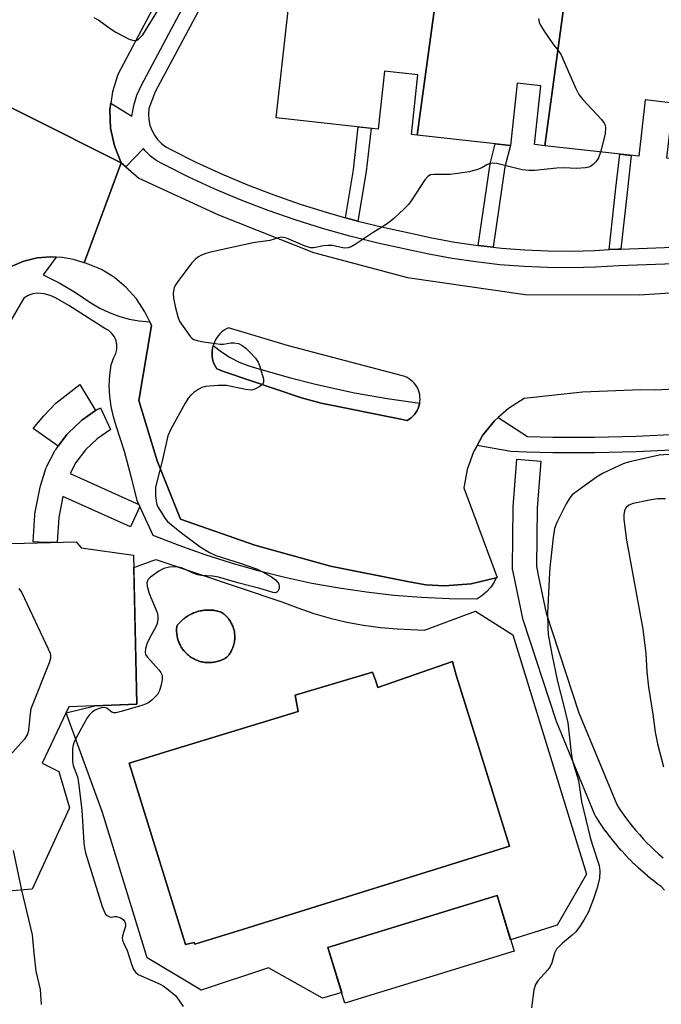
# Model space of a CAD drawing. Units: inches. Extents: x 1255765 to 1261765, y 517453 to 521454.
# Drawn here: x 1258093 to 1258253, y 520419 to 520665 of the extents above; entities that cross this region are included whole.
import ezdxf

# ---------------------------------------------------------------- set-up
doc = ezdxf.new("R2010")
doc.units = ezdxf.units.IN
doc.header["$MEASUREMENT"] = 0
for name, color, linetype in [('BLDG-Footprint', 5, 'Continuous'), ('CULTRL-Pad', 6, 'Continuous'), ('CULTRL-Swimming Pool in Ground', 4, 'Continuous'), ('TRANS-Non Street Sidewalk', 7, 'Continuous'), ('TRANS-Road', 130, 'Continuous'), ('TRANS-Street Sidewalk', 7, 'Continuous'), ('Undefined', 1, 'Continuous')]:
    doc.layers.add(name, color=color, linetype=linetype)

msp = doc.modelspace()

# ---------------------------------------------------------------- linework, layer by layer
at = {"layer": 'BLDG-Footprint'}
for points, elevation in [([(1258200.61, 520697.65), (1258192.19, 520636.07), (1258190.76, 520636.23), (1258192.41, 520651.2), (1258184.04, 520652.12), (1258182.43, 520637.6), (1258156.99, 520640.42), (1258163.78, 520701.73)], 454.93), ([(1258231.67, 520688.62), (1258224.12, 520633.41), (1258221.53, 520633.7), (1258223.16, 520648.39), (1258217.25, 520649.05), (1258215.52, 520633.48), (1258192.19, 520636.07), (1258200.61, 520697.65), (1258229.89, 520694.41), (1258229.28, 520688.89)], 454.08), ([(1258263.78, 520687.29), (1258255.97, 520630.15), (1258254.67, 520630.29), (1258256.21, 520644.12), (1258249.23, 520644.89), (1258247.66, 520630.8), (1258224.12, 520633.41), (1258231.67, 520688.62), (1258261.81, 520685.28), (1258262.05, 520687.48)], 453.65), ([(1258216.45, 520431.88), (1258174.16, 520418.92), (1258169.89, 520432.85), (1258212.18, 520445.81)], 464.93)]:
    msp.add_lwpolyline(points, close=True, dxfattribs=dict(at, elevation=elevation))
at = {"layer": 'BLDG-Footprint', "elevation": 457.17}
msp.add_lwpolyline([(1258087.55, 520533.79), (1258106.98, 520534.34), (1258108.17, 520532.8), (1258121.31, 520530.99), (1258122.08, 520493.68), (1258105.11, 520493.01), (1258098.43, 520478.9), (1258102.6, 520476.82), (1258105.26, 520467.74), (1258095.93, 520447.41), (1258081.11, 520446.14)], dxfattribs=at)
at = {"layer": 'CULTRL-Pad'}
msp.add_lwpolyline([(1258104.61, 520561.14), (1258102.44, 520558.23), (1258096.24, 520562.66), (1258098.85, 520565.88), (1258101.84, 520568.98), (1258107.86, 520573.67), (1258111.82, 520567.15), (1258108.58, 520564.94), (1258108.34, 520564.76), (1258108.2, 520564.63), (1258104.94, 520561.51), (1258104.71, 520561.27)], close=True, dxfattribs=at)
for points in [[(1258162.34, 520517.77, 0), (1258166.37, 520516.4, 0), (1258170.47, 520515.23, 0), (1258174.61, 520514.26, 0), (1258178.8, 520513.48, 0), (1258183.02, 520512.91, 0), (1258187.27, 520512.53, 0), (1258194.06, 520512.21, 0), (1258206.78, 520516.95, 0), (1258216.11, 520511.08, 0), (1258234.54, 520451.13, 0), (1258227.21, 520438.4, 0), (1258215.56, 520434.77, 0), (1258212.18, 520445.81, 0), (1258169.89, 520432.85, 0), (1258173.34, 520421.58, 0), (1258168.58, 520420.1, 0), (1258155.06, 520427.69, 0), (1258138.23, 520422.13, 0), (1258124.71, 520430.26, 0), (1258113.57, 520466.57, 0), (1258104.43, 520491.56, 0), (1258111.58, 520493.27, 0), (1258122.08, 520493.68, 0), (1258121.37, 520527.93, 0), (1258126.89, 520529.87, 0), (1258158.37, 520519.32, 0)], [(1258140.34, 520504.1, 0), (1258140.64, 520504.11, 0), (1258140.7, 520504.11, 0), (1258140.72, 520504.12, 0), (1258140.95, 520504.13, 0), (1258141.25, 520504.17, 0), (1258141.4, 520504.19, 0), (1258141.47, 520504.2, 0), (1258141.55, 520504.21, 0), (1258141.85, 520504.27, 0), (1258142.14, 520504.34, 0), (1258142.43, 520504.42, 0), (1258142.72, 520504.51, 0), (1258142.77, 520504.53, 0), (1258142.84, 520504.55, 0), (1258143.01, 520504.61, 0), (1258143.29, 520504.72, 0), (1258143.39, 520504.77, 0), (1258143.47, 520504.8, 0), (1258143.57, 520504.85, 0), (1258143.84, 520504.98, 0), (1258144.01, 520505.07, 0), (1258144.04, 520505.09, 0), (1258144.11, 520505.12, 0), (1258144.37, 520505.28, 0), (1258144.63, 520505.44, 0), (1258144.82, 520505.65, 0), (1258145, 520505.87, 0), (1258145.13, 520506.04, 0), (1258145.15, 520506.06, 0), (1258145.18, 520506.1, 0), (1258145.34, 520506.34, 0), (1258145.5, 520506.58, 0), (1258145.58, 520506.71, 0), (1258145.59, 520506.73, 0), (1258145.65, 520506.83, 0), (1258145.78, 520507.08, 0), (1258145.91, 520507.34, 0), (1258145.95, 520507.43, 0), (1258145.96, 520507.45, 0), (1258145.98, 520507.48, 0), (1258146.03, 520507.6, 0), (1258146.14, 520507.87, 0), (1258146.23, 520508.14, 0), (1258146.25, 520508.19, 0), (1258146.26, 520508.21, 0), (1258146.32, 520508.41, 0), (1258146.39, 520508.69, 0), (1258146.46, 520508.97, 0), (1258146.46, 520508.99, 0), (1258146.51, 520509.25, 0), (1258146.56, 520509.54, 0), (1258146.58, 520509.77, 0), (1258146.58, 520509.79, 0), (1258146.59, 520509.82, 0), (1258146.61, 520510.11, 0), (1258146.62, 520510.4, 0), (1258146.62, 520510.57, 0), (1258146.62, 520510.6, 0), (1258146.62, 520510.69, 0), (1258146.6, 520510.97, 0), (1258146.58, 520511.26, 0), (1258146.56, 520511.38, 0), (1258146.56, 520511.4, 0), (1258146.54, 520511.55, 0), (1258146.5, 520511.83, 0), (1258146.44, 520512.11, 0), (1258146.42, 520512.18, 0), (1258146.42, 520512.2, 0), (1258146.37, 520512.39, 0), (1258146.29, 520512.67, 0), (1258146.2, 520512.94, 0), (1258146.2, 520512.97, 0), (1258146.1, 520513.21, 0), (1258145.99, 520513.48, 0), (1258145.89, 520513.7, 0), (1258145.88, 520513.72, 0), (1258145.87, 520513.74, 0), (1258145.74, 520513.99, 0), (1258145.6, 520514.25, 0), (1258145.5, 520514.41, 0), (1258145.49, 520514.43, 0), (1258145.45, 520514.49, 0), (1258145.29, 520514.73, 0), (1258145.12, 520514.96, 0), (1258145.04, 520515.07, 0), (1258145.02, 520515.09, 0), (1258144.95, 520515.19, 0), (1258144.76, 520515.41, 0), (1258144.57, 520515.62, 0), (1258144.51, 520515.68, 0), (1258144.49, 520515.7, 0), (1258144.36, 520515.83, 0), (1258144.15, 520516.02, 0), (1258143.93, 520516.21, 0), (1258143.9, 520516.24, 0), (1258143.89, 520516.24, 0), (1258143.71, 520516.39, 0), (1258143.48, 520516.56, 0), (1258143.24, 520516.72, 0), (1258142.92, 520516.83, 0), (1258142.6, 520516.92, 0), (1258142.34, 520516.98, 0), (1258142.32, 520516.99, 0), (1258142.27, 520517, 0), (1258141.94, 520517.07, 0), (1258141.61, 520517.13, 0), (1258141.42, 520517.16, 0), (1258141.41, 520517.16, 0), (1258141.38, 520517.16, 0), (1258141.27, 520517.18, 0), (1258140.94, 520517.21, 0), (1258140.6, 520517.24, 0), (1258140.43, 520517.24, 0), (1258140.42, 520517.24, 0), (1258140.4, 520517.25, 0), (1258140.27, 520517.25, 0), (1258139.93, 520517.25, 0), (1258139.6, 520517.24, 0), (1258139.47, 520517.23, 0), (1258139.43, 520517.23, 0), (1258139.26, 520517.22, 0), (1258138.92, 520517.19, 0), (1258138.59, 520517.14, 0), (1258138.51, 520517.13, 0), (1258138.49, 520517.13, 0), (1258138.26, 520517.09, 0), (1258137.93, 520517.02, 0), (1258137.6, 520516.94, 0), (1258137.58, 520516.94, 0), (1258137.56, 520516.93, 0), (1258137.28, 520516.85, 0), (1258136.95, 520516.75, 0), (1258136.66, 520516.65, 0), (1258136.64, 520516.64, 0), (1258136.32, 520516.52, 0), (1258136.02, 520516.39, 0), (1258135.78, 520516.28, 0), (1258135.76, 520516.27, 0), (1258135.71, 520516.24, 0), (1258135.41, 520516.09, 0), (1258135.12, 520515.93, 0), (1258134.94, 520515.82, 0), (1258134.92, 520515.81, 0), (1258134.83, 520515.75, 0), (1258134.55, 520515.57, 0), (1258134.27, 520515.38, 0), (1258134.15, 520515.28, 0), (1258134.12, 520515.26, 0), (1258134, 520515.17, 0), (1258133.74, 520514.96, 0), (1258133.48, 520514.74, 0), (1258133.41, 520514.67, 0), (1258133.39, 520514.65, 0), (1258133.24, 520514.51, 0), (1258133, 520514.28, 0), (1258132.77, 520514.03, 0), (1258132.73, 520513.99, 0), (1258132.72, 520513.98, 0), (1258132.71, 520513.96, 0), (1258132.55, 520513.78, 0), (1258132.33, 520513.52, 0), (1258132.13, 520513.25, 0), (1258132.09, 520512.95, 0), (1258132.07, 520512.65, 0), (1258132.06, 520512.4, 0), (1258132.06, 520512.39, 0), (1258132.06, 520512.34, 0), (1258132.06, 520512.04, 0), (1258132.07, 520511.74, 0), (1258132.09, 520511.55, 0), (1258132.09, 520511.53, 0), (1258132.1, 520511.43, 0), (1258132.13, 520511.13, 0), (1258132.17, 520510.83, 0), (1258132.19, 520510.73, 0), (1258132.2, 520510.68, 0), (1258132.23, 520510.53, 0), (1258132.3, 520510.24, 0), (1258132.38, 520509.94, 0), (1258132.4, 520509.88, 0), (1258132.41, 520509.85, 0), (1258132.47, 520509.65, 0), (1258132.57, 520509.37, 0), (1258132.68, 520509.09, 0), (1258132.69, 520509.07, 0), (1258132.8, 520508.81, 0), (1258132.93, 520508.53, 0), (1258133.05, 520508.31, 0), (1258133.06, 520508.3, 0), (1258133.08, 520508.27, 0), (1258133.23, 520508, 0), (1258133.39, 520507.75, 0), (1258133.5, 520507.58, 0), (1258133.51, 520507.57, 0), (1258133.56, 520507.5, 0), (1258133.74, 520507.25, 0), (1258133.93, 520507.02, 0), (1258134, 520506.93, 0), (1258134.04, 520506.89, 0), (1258134.13, 520506.79, 0), (1258134.34, 520506.56, 0), (1258134.55, 520506.35, 0), (1258134.61, 520506.3, 0), (1258134.63, 520506.28, 0), (1258134.77, 520506.14, 0), (1258135.01, 520505.95, 0), (1258135.24, 520505.76, 0), (1258135.26, 520505.75, 0), (1258135.27, 520505.74, 0), (1258135.49, 520505.58, 0), (1258135.74, 520505.41, 0), (1258135.96, 520505.27, 0), (1258135.97, 520505.26, 0), (1258136, 520505.25, 0), (1258136.26, 520505.1, 0), (1258136.53, 520504.95, 0), (1258136.71, 520504.87, 0), (1258136.73, 520504.86, 0), (1258136.8, 520504.82, 0), (1258137.08, 520504.7, 0), (1258137.36, 520504.59, 0), (1258137.47, 520504.55, 0), (1258137.53, 520504.54, 0), (1258137.65, 520504.49, 0), (1258137.94, 520504.4, 0), (1258138.23, 520504.33, 0), (1258138.32, 520504.31, 0), (1258138.35, 520504.3, 0), (1258138.53, 520504.26, 0), (1258138.83, 520504.21, 0), (1258139.13, 520504.16, 0), (1258139.16, 520504.16, 0), (1258139.18, 520504.16, 0), (1258139.43, 520504.13, 0), (1258139.73, 520504.11, 0), (1258140.01, 520504.1, 0), (1258140.04, 520504.1, 0)], [(1258201.98, 520500.97, 0), (1258201.09, 520504.39, 0), (1258182.34, 520497.89, 0), (1258181.76, 520499.73, 0), (1258181.07, 520501.7, 0), (1258161.71, 520495.98, 0), (1258162.47, 520491.88, 0), (1258129.13, 520481.68, 0), (1258125.11, 520480.45, 0), (1258120.21, 520478.95, 0), (1258134.33, 520433.56, 0), (1258136.46, 520434.04, 0), (1258136.6, 520433.61, 0), (1258148.52, 520437.32, 0), (1258215.33, 520458.15, 0), (1258206.8, 520485.49, 0)]]:
    msp.add_polyline3d(points, close=True, dxfattribs=at)
at = {"layer": 'CULTRL-Swimming Pool in Ground'}
for points in [[(1258140.34, 520504.1), (1258140.04, 520504.1), (1258140.01, 520504.1), (1258139.73, 520504.11), (1258139.43, 520504.13), (1258139.18, 520504.16), (1258139.16, 520504.16), (1258139.13, 520504.16), (1258138.83, 520504.21), (1258138.53, 520504.26), (1258138.35, 520504.3), (1258138.32, 520504.31), (1258138.23, 520504.33), (1258137.94, 520504.4), (1258137.65, 520504.49), (1258137.53, 520504.54), (1258137.47, 520504.55), (1258137.36, 520504.59), (1258137.08, 520504.7), (1258136.8, 520504.82), (1258136.73, 520504.86), (1258136.71, 520504.87), (1258136.53, 520504.95), (1258136.26, 520505.1), (1258136, 520505.25), (1258135.97, 520505.26), (1258135.96, 520505.27), (1258135.74, 520505.41), (1258135.49, 520505.58), (1258135.27, 520505.74), (1258135.26, 520505.75), (1258135.24, 520505.76), (1258135.01, 520505.95), (1258134.77, 520506.14), (1258134.63, 520506.28), (1258134.61, 520506.3), (1258134.55, 520506.35), (1258134.34, 520506.56), (1258134.13, 520506.79), (1258134.04, 520506.89), (1258134, 520506.93), (1258133.93, 520507.02), (1258133.74, 520507.25), (1258133.56, 520507.5), (1258133.51, 520507.57), (1258133.5, 520507.58), (1258133.39, 520507.75), (1258133.23, 520508), (1258133.08, 520508.27), (1258133.06, 520508.3), (1258133.05, 520508.31), (1258132.93, 520508.53), (1258132.8, 520508.81), (1258132.69, 520509.07), (1258132.68, 520509.09), (1258132.57, 520509.37), (1258132.47, 520509.65), (1258132.41, 520509.85), (1258132.4, 520509.88), (1258132.38, 520509.94), (1258132.3, 520510.24), (1258132.23, 520510.53), (1258132.2, 520510.68), (1258132.19, 520510.73), (1258132.17, 520510.83), (1258132.13, 520511.13), (1258132.1, 520511.43), (1258132.09, 520511.53), (1258132.09, 520511.55), (1258132.07, 520511.74), (1258132.06, 520512.04), (1258132.06, 520512.34), (1258132.06, 520512.39), (1258132.06, 520512.4), (1258132.07, 520512.65), (1258132.09, 520512.95), (1258132.13, 520513.25), (1258132.33, 520513.52), (1258132.55, 520513.78), (1258132.71, 520513.96), (1258132.72, 520513.98), (1258132.73, 520513.99), (1258132.77, 520514.03), (1258133, 520514.28), (1258133.24, 520514.51), (1258133.39, 520514.65), (1258133.41, 520514.67), (1258133.48, 520514.74), (1258133.74, 520514.96), (1258134, 520515.17), (1258134.12, 520515.26), (1258134.15, 520515.28), (1258134.27, 520515.38), (1258134.55, 520515.57), (1258134.83, 520515.75), (1258134.92, 520515.81), (1258134.94, 520515.82), (1258135.12, 520515.93), (1258135.41, 520516.09), (1258135.71, 520516.24), (1258135.76, 520516.27), (1258135.78, 520516.28), (1258136.02, 520516.39), (1258136.32, 520516.52), (1258136.64, 520516.64), (1258136.66, 520516.65), (1258136.95, 520516.75), (1258137.28, 520516.85), (1258137.56, 520516.93), (1258137.58, 520516.94), (1258137.6, 520516.94), (1258137.93, 520517.02), (1258138.26, 520517.09), (1258138.49, 520517.13), (1258138.51, 520517.13), (1258138.59, 520517.14), (1258138.92, 520517.19), (1258139.26, 520517.22), (1258139.43, 520517.23), (1258139.47, 520517.23), (1258139.6, 520517.24), (1258139.93, 520517.25), (1258140.27, 520517.25), (1258140.4, 520517.25), (1258140.42, 520517.24), (1258140.43, 520517.24), (1258140.6, 520517.24), (1258140.94, 520517.21), (1258141.27, 520517.18), (1258141.38, 520517.16), (1258141.41, 520517.16), (1258141.42, 520517.16), (1258141.61, 520517.13), (1258141.94, 520517.07), (1258142.27, 520517), (1258142.32, 520516.99), (1258142.34, 520516.98), (1258142.6, 520516.92), (1258142.92, 520516.83), (1258143.24, 520516.72), (1258143.48, 520516.56), (1258143.71, 520516.39), (1258143.89, 520516.24), (1258143.9, 520516.24), (1258143.93, 520516.21), (1258144.15, 520516.02), (1258144.36, 520515.83), (1258144.49, 520515.7), (1258144.51, 520515.68), (1258144.57, 520515.62), (1258144.76, 520515.41), (1258144.95, 520515.19), (1258145.02, 520515.09), (1258145.04, 520515.07), (1258145.12, 520514.96), (1258145.29, 520514.73), (1258145.45, 520514.49), (1258145.49, 520514.43), (1258145.5, 520514.41), (1258145.6, 520514.25), (1258145.74, 520513.99), (1258145.87, 520513.74), (1258145.88, 520513.72), (1258145.89, 520513.7), (1258145.99, 520513.48), (1258146.1, 520513.21), (1258146.2, 520512.97), (1258146.2, 520512.94), (1258146.29, 520512.67), (1258146.37, 520512.39), (1258146.42, 520512.2), (1258146.42, 520512.18), (1258146.44, 520512.11), (1258146.5, 520511.83), (1258146.54, 520511.55), (1258146.56, 520511.4), (1258146.56, 520511.38), (1258146.58, 520511.26), (1258146.6, 520510.97), (1258146.62, 520510.69), (1258146.62, 520510.6), (1258146.62, 520510.57), (1258146.62, 520510.4), (1258146.61, 520510.11), (1258146.59, 520509.82), (1258146.58, 520509.79), (1258146.58, 520509.77), (1258146.56, 520509.54), (1258146.51, 520509.25), (1258146.46, 520508.99), (1258146.46, 520508.97), (1258146.39, 520508.69), (1258146.32, 520508.41), (1258146.26, 520508.21), (1258146.25, 520508.19), (1258146.23, 520508.14), (1258146.14, 520507.87), (1258146.03, 520507.6), (1258145.98, 520507.48), (1258145.96, 520507.45), (1258145.95, 520507.43), (1258145.91, 520507.34), (1258145.78, 520507.08), (1258145.65, 520506.83), (1258145.59, 520506.73), (1258145.58, 520506.71), (1258145.5, 520506.58), (1258145.34, 520506.34), (1258145.18, 520506.1), (1258145.15, 520506.06), (1258145.13, 520506.04), (1258145, 520505.87), (1258144.82, 520505.65), (1258144.63, 520505.44), (1258144.37, 520505.28), (1258144.11, 520505.12), (1258144.04, 520505.09), (1258144.01, 520505.07), (1258143.84, 520504.98), (1258143.57, 520504.85), (1258143.47, 520504.8), (1258143.39, 520504.77), (1258143.29, 520504.72), (1258143.01, 520504.61), (1258142.84, 520504.55), (1258142.77, 520504.53), (1258142.72, 520504.51), (1258142.43, 520504.42), (1258142.14, 520504.34), (1258141.85, 520504.27), (1258141.55, 520504.21), (1258141.47, 520504.2), (1258141.4, 520504.19), (1258141.25, 520504.17), (1258140.95, 520504.13), (1258140.72, 520504.12), (1258140.7, 520504.11), (1258140.64, 520504.11)], [(1258201.98, 520500.97), (1258206.8, 520485.49), (1258215.33, 520458.15), (1258148.52, 520437.32), (1258136.6, 520433.61), (1258136.46, 520434.04), (1258134.33, 520433.56), (1258120.21, 520478.95), (1258125.11, 520480.45), (1258129.13, 520481.68), (1258162.47, 520491.88), (1258161.71, 520495.98), (1258181.07, 520501.7), (1258181.76, 520499.73), (1258182.34, 520497.89), (1258201.09, 520504.39)]]:
    msp.add_lwpolyline(points, close=True, dxfattribs=at)
at = {"layer": 'TRANS-Non Street Sidewalk'}
for points in [[(1258177.4, 520614.57), (1258176.49, 520614.8), (1258174.29, 520615.42), (1258176.31, 520627.42), (1258177.5, 520638.15), (1258180.69, 520637.79), (1258179.49, 520626.98)], [(1258211.22, 520608.05), (1258207.46, 520608.47), (1258210.45, 520628.91), (1258211.73, 520633.91), (1258215.52, 520633.48), (1258214.17, 520628.17)], [(1258243.16, 520607.58), (1258242.48, 520607.56), (1258240.23, 520607.43), (1258241.91, 520622.78), (1258242.86, 520631.33), (1258245.75, 520631.01), (1258244.79, 520622.46)]]:
    msp.add_lwpolyline(points, close=True, dxfattribs=at)
at = {"layer": 'TRANS-Road'}
msp.add_lwpolyline([(1258069.93, 520653.36), (1258118.21, 520629.17), (1258108.97, 520604.13), (1258106.25, 520604.99), (1258103.44, 520605.5), (1258101.99, 520605.57), (1258100.59, 520605.64), (1258097.19, 520605.35), (1258093.88, 520604.54), (1258090.73, 520603.25)], dxfattribs=at)
for points in [[(1258156.54, 520725.27, 0), (1258117.38, 520651.23, 0), (1258116, 520646.89, 0), (1258115.61, 520644.07, 0), (1258115.38, 520642.39, 0), (1258115.55, 520637.84, 0), (1258116.51, 520633.39, 0), (1258118.21, 520629.17, 0), (1258069.93, 520653.36, 0)], [(1258291.88, 520574.37, 0), (1258251.82, 520572.28, 0), (1258248.16, 520572.32, 0), (1258233.54, 520571.79, 0), (1258219, 520570.2, 0), (1258215.03, 520567.71, 0), (1258212.49, 520565.44, 0), (1258211.53, 520564.59, 0), (1258208.59, 520560.93, 0), (1258207.21, 520558.46, 0), (1258206.3, 520556.84, 0), (1258204.72, 520552.42, 0), (1258203.9, 520547.8, 0), (1258212.23, 520525.41, 0), (1258212.01, 520525.35, 0), (1258205.7, 520523.84, 0), (1258199.01, 520523.32, 0), (1258194.39, 520523.59, 0), (1258189.84, 520524.37, 0), (1258170.56, 520528.23, 0), (1258151.61, 520533.45, 0), (1258133.07, 520539.99, 0), (1258127.18, 520554.6, 0), (1258122.65, 520569.68, 0), (1258125.78, 520588.43, 0), (1258125.34, 520589.36, 0), (1258124.15, 520591.91, 0), (1258122.03, 520595.12, 0), (1258119.48, 520597.99, 0), (1258116.54, 520600.46, 0), (1258113.28, 520602.49, 0), (1258109.08, 520604.09, 0), (1258108.97, 520604.13, 0), (1258118.21, 520629.17, 0), (1258119.35, 520628.17, 0), (1258122.64, 520625.29, 0), (1258142.58, 520616.12, 0), (1258166.33, 520606.68, 0), (1258189.82, 520600.49, 0), (1258219.25, 520596.24, 0), (1258247.69, 520596.13, 0), (1258286.57, 520598.61, 0)]]:
    msp.add_polyline3d(points, dxfattribs=at)
msp.add_polyline3d([(1258141.2, 520583.42, 0), (1258141.04, 520582.75, 0), (1258140.95, 520582.07, 0), (1258140.92, 520581.49, 0), (1258140.96, 520580.81, 0), (1258141.06, 520580.12, 0), (1258141.22, 520579.45, 0), (1258141.45, 520578.8, 0), (1258141.75, 520578.18, 0), (1258142.1, 520577.59, 0), (1258144.03, 520576.82, 0), (1258163.27, 520570.37, 0), (1258168.22, 520569.04, 0), (1258188.11, 520564.99, 0), (1258189.62, 520564.67, 0), (1258189.7, 520564.72, 0), (1258190.22, 520565.02, 0), (1258190.7, 520565.36, 0), (1258191.14, 520565.76, 0), (1258191.54, 520566.19, 0), (1258191.9, 520566.66, 0), (1258192.21, 520567.17, 0), (1258192.46, 520567.7, 0), (1258192.67, 520568.25, 0), (1258192.82, 520568.83, 0), (1258192.85, 520569, 0), (1258192.91, 520569.41, 0), (1258192.95, 520570, 0), (1258192.92, 520570.59, 0), (1258192.85, 520571.18, 0), (1258192.71, 520571.75, 0), (1258192.51, 520572.31, 0), (1258192.27, 520572.85, 0), (1258192.19, 520572.99, 0), (1258191.88, 520573.49, 0), (1258191.52, 520573.96, 0), (1258191.12, 520574.39, 0), (1258190.67, 520574.78, 0), (1258190.19, 520575.13, 0), (1258189.68, 520575.42, 0), (1258189.14, 520575.67, 0), (1258188.58, 520575.86, 0), (1258160.08, 520583.36, 0), (1258145.06, 520587.89, 0), (1258144.54, 520587.63, 0), (1258143.96, 520587.27, 0), (1258143.41, 520586.85, 0), (1258142.9, 520586.38, 0), (1258142.45, 520585.86, 0), (1258142.05, 520585.3, 0), (1258141.7, 520584.7, 0), (1258141.42, 520584.07, 0)], close=True, dxfattribs=at)
at = {"layer": 'TRANS-Street Sidewalk'}
for points in [[(1258258.69, 520603.94), (1258242.67, 520603.4), (1258236.82, 520603.05), (1258230.83, 520602.89), (1258224.84, 520602.95), (1258218.85, 520603.21), (1258212.88, 520603.67), (1258206.92, 520604.34), (1258200.99, 520605.21), (1258195.1, 520606.29), (1258189.32, 520607.55), (1258182.38, 520609.04), (1258175.42, 520610.77), (1258168.52, 520612.71), (1258161.69, 520614.87), (1258154.92, 520617.24), (1258148.23, 520619.81), (1258141.63, 520622.6), (1258135.11, 520625.59), (1258128.68, 520628.79), (1258127.13, 520629.64), (1258125.54, 520630.84), (1258124.14, 520632.25), (1258123.75, 520632.78), (1258119.35, 520628.17), (1258118.21, 520629.17), (1258116.51, 520633.39), (1258115.55, 520637.84), (1258115.38, 520642.39), (1258115.61, 520644.07), (1258120.86, 520640.81), (1258121.35, 520643.48), (1258122.16, 520646.08), (1258123.26, 520648.58), (1258138.93, 520678.1)], [(1258142.34, 520676.29), (1258126.74, 520646.88), (1258125.16, 520642.72), (1258125.03, 520641.34), (1258125.11, 520639.96), (1258125.38, 520638.6), (1258125.85, 520637.3), (1258126.5, 520636.08), (1258127.32, 520634.97), (1258128.29, 520633.98), (1258129.39, 520633.15), (1258130.61, 520632.49), (1258136.91, 520629.35), (1258143.31, 520626.42), (1258149.79, 520623.68), (1258156.36, 520621.15), (1258163, 520618.82), (1258169.71, 520616.71), (1258174.29, 520615.42), (1258176.49, 520614.8), (1258177.4, 520614.57), (1258183.32, 520613.1), (1258190.2, 520611.62), (1258195.92, 520610.38), (1258201.67, 520609.33), (1258207.46, 520608.47), (1258211.22, 520608.05), (1258213.27, 520607.82), (1258219.1, 520607.37), (1258224.95, 520607.12), (1258230.79, 520607.06), (1258236.64, 520607.21), (1258240.23, 520607.43), (1258242.48, 520607.56), (1258243.16, 520607.58), (1258258.52, 520608.11)], [(1258090.73, 520603.25), (1258093.88, 520604.54), (1258097.19, 520605.35), (1258100.59, 520605.64), (1258101.99, 520605.57), (1258098.74, 520601.13), (1258102.86, 520599.07), (1258106.82, 520596.73), (1258110.6, 520594.12), (1258112.85, 520592.79), (1258115.21, 520591.67), (1258117.65, 520590.76), (1258120.17, 520590.07), (1258122.74, 520589.6), (1258125.34, 520589.36), (1258125.78, 520588.43), (1258122.65, 520569.68), (1258127.18, 520554.6), (1258133.07, 520539.99), (1258151.61, 520533.45), (1258170.56, 520528.23), (1258189.84, 520524.37), (1258194.39, 520523.59), (1258199.01, 520523.32), (1258205.7, 520523.84), (1258212.01, 520525.35), (1258211.48, 520524.24), (1258210.62, 520522.94), (1258209.59, 520521.78), (1258208.41, 520520.78), (1258207.1, 520519.94), (1258200.19, 520520.04), (1258193.28, 520520.37), (1258186.39, 520520.92), (1258179.52, 520521.71), (1258172.68, 520522.71), (1258165.88, 520523.93), (1258159.12, 520525.38), (1258152.42, 520527.05), (1258145.77, 520528.94), (1258139.18, 520531.05), (1258132.67, 520533.37), (1258126.24, 520535.9), (1258122.83, 520543.18), (1258122.59, 520543.68), (1258122.25, 520544.42), (1258120.73, 520550.69), (1258119, 520556.91), (1258117.07, 520563.07), (1258116.27, 520565.58), (1258115.69, 520568.15), (1258115.34, 520570.76), (1258115.23, 520573.39), (1258115.36, 520576.01), (1258115.72, 520578.62), (1258116.36, 520580.48), (1258116.83, 520581.44), (1258117.09, 520582.48), (1258117.12, 520583.55), (1258116.92, 520584.6), (1258116.5, 520585.58), (1258115.88, 520586.45), (1258115.09, 520587.17), (1258114.16, 520587.71), (1258105.1, 520593.48), (1258101.82, 520595.34), (1258100.41, 520595.98), (1258098.92, 520596.38), (1258097.38, 520596.55), (1258096.13, 520596.38), (1258094.95, 520595.94), (1258093.89, 520595.25), (1258089.8, 520588.3)], [(1258254.09, 520447.19), (1258253.22, 520448.04), (1258252.23, 520448.78), (1258252.17, 520448.82), (1258251.03, 520449.71), (1258250.98, 520449.76), (1258249.85, 520450.69), (1258249.8, 520450.72), (1258248.71, 520451.67), (1258248.65, 520451.72), (1258247.58, 520452.69), (1258247.52, 520452.74), (1258246.47, 520453.74), (1258246.42, 520453.79), (1258245.39, 520454.82), (1258245.34, 520454.87), (1258244.33, 520455.92), (1258244.28, 520455.98), (1258243.3, 520457.05), (1258243.26, 520457.11), (1258242.3, 520458.2), (1258242.27, 520458.25), (1258241.33, 520459.38), (1258241.29, 520459.44), (1258240.39, 520460.58), (1258240.34, 520460.64), (1258239.48, 520461.8), (1258239.43, 520461.86), (1258238.59, 520463.04), (1258238.55, 520463.1), (1258237.74, 520464.3), (1258237.7, 520464.36), (1258236.93, 520465.57), (1258236.85, 520465.69), (1258236.68, 520466.05), (1258227.04, 520489.37), (1258227, 520489.49), (1258226.96, 520489.58), (1258218.73, 520514.79), (1258218.65, 520515.1), (1258216.7, 520524.36), (1258216.1, 520527.26), (1258216.08, 520527.35), (1258216.03, 520527.9), (1258216.23, 520542.9), (1258216.24, 520543.1), (1258217.17, 520555.01), (1258223.15, 520554.54), (1258222.23, 520542.73), (1258222.04, 520528.17), (1258222.58, 520525.59), (1258224.49, 520516.49), (1258232.63, 520491.56), (1258242.12, 520468.58), (1258242.74, 520467.62), (1258243.51, 520466.47), (1258244.3, 520465.37), (1258245.12, 520464.27), (1258245.98, 520463.17), (1258246.86, 520462.11), (1258247.77, 520461.06), (1258248.69, 520460.04), (1258249.66, 520459.03), (1258250.62, 520458.07), (1258251.63, 520457.12), (1258252.66, 520456.18), (1258253.7, 520455.29)]]:
    msp.add_lwpolyline(points, dxfattribs=at)
for points in [[(1258192.85, 520569), (1258192.82, 520568.83), (1258192.67, 520568.25), (1258192.46, 520567.7), (1258192.21, 520567.17), (1258191.9, 520566.66), (1258191.54, 520566.19), (1258191.14, 520565.76), (1258190.7, 520565.36), (1258190.22, 520565.02), (1258189.7, 520564.72), (1258189.62, 520564.67), (1258188.11, 520564.99), (1258168.22, 520569.04), (1258163.27, 520570.37), (1258144.03, 520576.82), (1258142.1, 520577.59), (1258141.75, 520578.18), (1258141.45, 520578.8), (1258141.22, 520579.45), (1258141.06, 520580.12), (1258140.96, 520580.81), (1258140.92, 520581.49), (1258140.95, 520582.07), (1258141.04, 520582.75), (1258141.2, 520583.42), (1258143.25, 520581.85), (1258145.43, 520580.47), (1258147.73, 520579.3), (1258150.13, 520578.34), (1258152.6, 520577.6), (1258160.52, 520575.32), (1258166.5, 520573.83), (1258171.63, 520572.66), (1258176.58, 520571.6), (1258184.69, 520570.16)], [(1258122.59, 520543.68), (1258122.83, 520543.18), (1258120.51, 520538.04), (1258103.58, 520545.66), (1258102.58, 520540.44), (1258102.17, 520534.2), (1258099.16, 520534.12), (1258096.16, 520534.32), (1258096.61, 520541.02), (1258096.65, 520541.36), (1258097.91, 520547.99), (1258098, 520548.34), (1258098.78, 520550.75), (1258099.38, 520552.64), (1258099.42, 520552.75), (1258099.57, 520553.1), (1258101.64, 520557.11), (1258101.71, 520557.23), (1258101.91, 520557.53), (1258102.44, 520558.23), (1258104.61, 520561.14), (1258104.71, 520561.27), (1258104.94, 520561.51), (1258108.2, 520564.63), (1258108.34, 520564.76), (1258108.58, 520564.94), (1258111.82, 520567.15), (1258112.31, 520567.48), (1258112.5, 520567.6), (1258112.75, 520567.72), (1258113.06, 520567.87), (1258115.57, 520562.42), (1258115.48, 520562.38), (1258112.17, 520560.12), (1258109.26, 520557.34), (1258106.86, 520554.14), (1258105.45, 520551.4)]]:
    msp.add_lwpolyline(points, close=True, dxfattribs=at)
msp.add_polyline3d([(1258257.58, 520557.37, 0), (1258247.1, 520556.85, 0), (1258236.61, 520556.6, 0), (1258226.11, 520556.61, 0), (1258219.68, 520556.79, 0), (1258215.62, 520556.9, 0), (1258207.21, 520558.46, 0), (1258208.59, 520560.93, 0), (1258211.53, 520564.59, 0), (1258212.49, 520565.44, 0), (1258219.78, 520560.67, 0), (1258226.17, 520560.49, 0), (1258236.57, 520560.48, 0), (1258246.96, 520560.73, 0), (1258257.34, 520561.25, 0)], dxfattribs=at)
at = {"layer": 'Undefined'}
for points, elevation in [([(1258111.33, 520665.48), (1258112.64, 520664.83), (1258115.45, 520662.73), (1258116.91, 520661.81), (1258120.24, 520660.11), (1258121.01, 520659.82), (1258121.52, 520659.75), (1258122.08, 520659.86), (1258122.5, 520660.09), (1258123.07, 520660.59), (1258123.61, 520661.21), (1258128.06, 520668.35)], 454), ([(1258222.57, 520665.23), (1258222.73, 520664.38), (1258223.08, 520663.6), (1258224.01, 520662.11), (1258226.15, 520658.94), (1258227.51, 520657.23), (1258228.19, 520656.17), (1258228.92, 520654.61), (1258231.85, 520647.78), (1258232.65, 520646.21), (1258233.62, 520645.01), (1258238.32, 520640.02), (1258239, 520639.09), (1258239.2, 520638.59), (1258239.28, 520638.08), (1258239.23, 520636.44), (1258238.09, 520631.86)], 454), ([(1258238.09, 520631.86), (1258237.6, 520630.44), (1258237.33, 520629.95), (1258236.81, 520629.31), (1258236.23, 520628.73), (1258235.58, 520628.25), (1258235.1, 520628.03), (1258234.31, 520627.87), (1258232.09, 520627.73), (1258228.91, 520627.87), (1258227.13, 520627.85), (1258221.59, 520627.25), (1258220.17, 520627.22), (1258218.46, 520627.43), (1258212.14, 520628.97), (1258211.05, 520629.1), (1258210.56, 520629.02), (1258209.84, 520628.76), (1258208.41, 520627.94), (1258207.33, 520627.46), (1258205.32, 520626.87), (1258200.47, 520626.26), (1258199.33, 520626.2), (1258196.41, 520626.23), (1258195.57, 520626.11), (1258194.86, 520625.76), (1258194.1, 520624.92), (1258190.9, 520619.91), (1258190.04, 520618.72), (1258189, 520617.65), (1258186.36, 520615.22), (1258185.46, 520614.44), (1258184.49, 520613.76), (1258181.18, 520611.74), (1258176.72, 520608.73), (1258175.7, 520608.14), (1258174.96, 520607.89), (1258173.96, 520607.81), (1258171.01, 520608.43), (1258169.91, 520608.5), (1258168.82, 520608.39), (1258166.35, 520607.92), (1258165.55, 520607.89), (1258164.22, 520608.26), (1258159.58, 520610.3), (1258158.83, 520610.51), (1258158.33, 520610.53), (1258157.58, 520610.38), (1258155.35, 520609.69), (1258151.21, 520609.14), (1258140.5, 520606.8), (1258139.36, 520606.49), (1258138.33, 520606.05), (1258137.35, 520605.52), (1258136.69, 520605), (1258135.91, 520604.13), (1258132.34, 520599.43), (1258131.85, 520598.7), (1258131.49, 520597.93), (1258131.23, 520596.54), (1258131.25, 520595.29), (1258131.7, 520593.24), (1258132.47, 520590.35), (1258132.82, 520589.54), (1258133.27, 520588.77), (1258135.53, 520585.61), (1258135.93, 520585.22), (1258136.39, 520584.93), (1258137.18, 520584.67), (1258138.32, 520584.45), (1258142.94, 520583.78), (1258143.78, 520583.81), (1258145.65, 520584.13), (1258146.45, 520584.13), (1258147.5, 520583.93), (1258148.47, 520583.48), (1258149.35, 520582.82), (1258150.39, 520581.81), (1258151.76, 520580.24), (1258152.43, 520579.28), (1258152.88, 520578.2), (1258153.49, 520576.2), (1258153.76, 520575.08), (1258153.8, 520574.29), (1258153.74, 520574.06), (1258153.48, 520573.67), (1258152.87, 520573.16), (1258151.64, 520572.49), (1258150.71, 520572.27), (1258149.31, 520572.41), (1258144.52, 520573.45), (1258142.45, 520573.43), (1258139.19, 520573.15), (1258138.36, 520572.91), (1258137.6, 520572.52), (1258136.39, 520571.72), (1258135.52, 520570.97), (1258134.99, 520570.28), (1258134.24, 520569), (1258130.6, 520562.48), (1258129.87, 520560.87), (1258128.45, 520554.48), (1258127.12, 520549.37), (1258126.81, 520547.94), (1258126.76, 520547.08), (1258126.81, 520545.94), (1258126.97, 520544.51), (1258127.16, 520543.69), (1258127.49, 520542.92), (1258128.34, 520541.46), (1258129.11, 520540.28), (1258129.82, 520539.41), (1258132.95, 520536.82), (1258137.99, 520533.08), (1258140.27, 520531.68), (1258141.86, 520530.9), (1258147.98, 520529.01), (1258152.04, 520527.55), (1258153.58, 520526.85), (1258155.78, 520525.6), (1258156.8, 520524.82), (1258157.34, 520524.18), (1258157.61, 520523.71), (1258157.74, 520523.23), (1258157.7, 520522.75), (1258157.42, 520522.08), (1258157.12, 520521.74), (1258156.76, 520521.58), (1258156.17, 520521.61), (1258152.86, 520522.61), (1258147.35, 520524.07), (1258142.54, 520525.52), (1258141.08, 520525.71), (1258138.17, 520525.87), (1258137.34, 520526.03), (1258136.24, 520526.45), (1258133.26, 520527.81), (1258132.06, 520528.1), (1258130.3, 520528), (1258128.86, 520527.68), (1258127.62, 520527.01), (1258125.53, 520525.52), (1258124.98, 520524.93), (1258124.76, 520524.52), (1258124.66, 520524.04), (1258124.71, 520523.26), (1258125.21, 520521.39), (1258127.17, 520516.61), (1258127.35, 520515.81), (1258127.38, 520514.99), (1258127.2, 520513.89), (1258126.9, 520513.08), (1258125.2, 520510.01), (1258124.71, 520508.97), (1258124.31, 520507.66), (1258124.2, 520506.64), (1258124.32, 520506.15), (1258124.76, 520505.45), (1258127.58, 520502.32), (1258128.08, 520501.61), (1258128.33, 520501.13), (1258128.47, 520500.63), (1258128.47, 520499.83), (1258128.14, 520498.19), (1258127.81, 520497.12), (1258127.25, 520496.15), (1258125.83, 520494.67), (1258124.91, 520493.98), (1258123.58, 520493.43), (1258118.24, 520491.86), (1258116.86, 520491.56), (1258116.35, 520491.55), (1258115.9, 520491.68), (1258114.58, 520492.66), (1258114, 520492.86), (1258113.26, 520492.79), (1258112.48, 520492.56), (1258111.72, 520492.23), (1258111, 520491.76), (1258110.17, 520490.96), (1258109.67, 520490.24), (1258106.99, 520485.31), (1258106.36, 520483.99), (1258106.17, 520483.45), (1258106.04, 520482.59), (1258106.05, 520479.36), (1258106.23, 520478.35), (1258107.27, 520475.54), (1258107.57, 520474.14), (1258108.35, 520467.2), (1258108.83, 520458.98), (1258109.03, 520457.66), (1258109.31, 520456.5), (1258113.48, 520443.04), (1258114.08, 520441.48), (1258114.31, 520441.14), (1258114.67, 520440.81), (1258115.3, 520440.48), (1258115.73, 520440.4), (1258116.57, 520440.56), (1258117.06, 520440.55), (1258118.08, 520440.27), (1258118.74, 520439.85), (1258119.15, 520439.2), (1258119.29, 520438.68), (1258119.28, 520438.14), (1258118.56, 520435.7), (1258118.49, 520435.11), (1258118.53, 520434.69), (1258118.79, 520433.98), (1258119.73, 520432.03), (1258120.86, 520428.39), (1258121.28, 520427.32), (1258121.83, 520426.52), (1258122.45, 520426.03), (1258127.95, 520423.61), (1258128.69, 520423.21), (1258129.64, 520422.55), (1258131.84, 520420.68), (1258133.72, 520418.04)], 454), ([(1258256.35, 520556.24), (1258252.72, 520555.98), (1258245.74, 520554.45), (1258244.14, 520553.97), (1258242.82, 520553.42), (1258238.56, 520551.39), (1258237.02, 520550.54), (1258232.52, 520547.28), (1258231.01, 520546.05), (1258230.37, 520545.33), (1258229.47, 520543.81), (1258227.16, 520539.17), (1258226.59, 520537.66), (1258226.23, 520535.41), (1258225.45, 520528.61), (1258225.3, 520526.65), (1258224.78, 520516.36), (1258224.87, 520512.88), (1258225, 520511.14), (1258225.85, 520506.25), (1258227.27, 520499.41), (1258228.83, 520493.5), (1258229.85, 520489.01), (1258230.72, 520481.53), (1258231, 520479.82), (1258231.47, 520478.1), (1258232.58, 520474.6), (1258233.34, 520469.35), (1258235.49, 520460.35), (1258236.03, 520458.43), (1258237.73, 520453.36), (1258237.87, 520451.99), (1258237.78, 520450.06), (1258237.18, 520447.53), (1258236.34, 520445.02), (1258235.02, 520441.71), (1258233.87, 520439.64), (1258232.84, 520437.99), (1258231.86, 520436.73), (1258231, 520435.93), (1258228.47, 520433.84), (1258227.07, 520432.38), (1258226.54, 520431.41), (1258225.9, 520429), (1258225.5, 520428.06), (1258224.89, 520427.24), (1258222.4, 520424.5), (1258221.79, 520423.56), (1258221.42, 520422.23), (1258220.83, 520417.69)], 452), ([(1258254.29, 520545.05), (1258252.33, 520545.06), (1258250.29, 520544.78), (1258246.23, 520543.87), (1258245.16, 520543.47), (1258244.49, 520542.92), (1258244.1, 520542.19), (1258243.88, 520541.07), (1258243.92, 520539.92), (1258244.2, 520537.31), (1258244.6, 520534.7), (1258248.61, 520512.45), (1258249.36, 520506.41), (1258249.63, 520501.8), (1258250.03, 520497.97), (1258251.12, 520491.18), (1258251.71, 520486.69), (1258252.32, 520483.77), (1258253.83, 520477.99)], 450), ([(1258092.6, 520522.68), (1258093.26, 520521.74), (1258094.06, 520520.16), (1258099.99, 520507.54), (1258100.43, 520506.47), (1258100.57, 520505.93), (1258100.55, 520505.11), (1258100.21, 520504.02), (1258095.65, 520492.54), (1258095.41, 520491.27), (1258095.05, 520487.24), (1258094.78, 520486.16), (1258093.99, 520484.97), (1258090.29, 520480.76)], 456), ([(1258091.2, 520457.06), (1258093.28, 520447.18)], 456), ([(1258093.28, 520447.18), (1258095.91, 520435.97), (1258096.34, 520431.41), (1258096.89, 520426.86), (1258097.94, 520422.29), (1258098.21, 520418.53)], 456)]:
    msp.add_lwpolyline(points, dxfattribs=dict(at, elevation=elevation))

doc.saveas('drawing.dxf')
